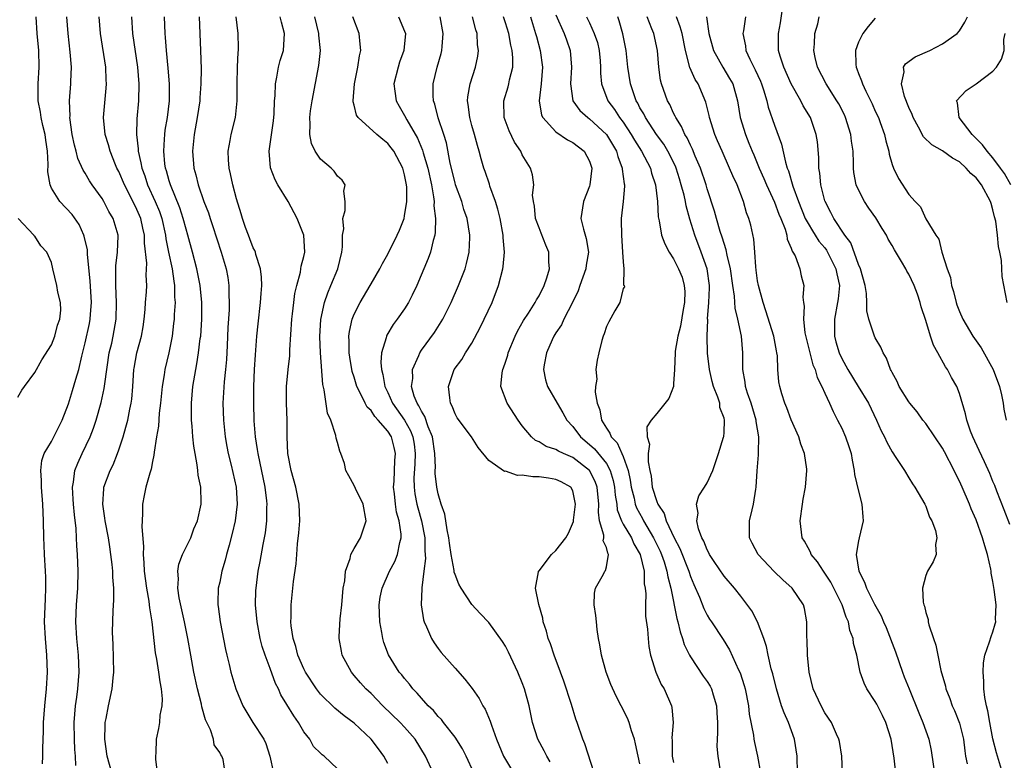
# Model space of a CAD drawing. Units: inches. Extents: x 2604000 to 2607000, y 1527000 to 1530000.
# Drawn here: x 2604831 to 2604948, y 1527294 to 1527383 of the extents above; entities that cross this region are included whole.
import ezdxf

# ---------------------------------------------------------------- set-up
doc = ezdxf.new("R2010")
doc.units = ezdxf.units.IN
doc.header["$MEASUREMENT"] = 0
doc.layers.add('LD26041527_2ft', color=122, linetype='Continuous')

msp = doc.modelspace()

# ---------------------------------------------------------------- linework, layer by layer
at = {"layer": 'LD26041527_2ft'}
for points, elevation in [([(2604948.15, 1527293), (2604947.4, 1527295.4), (2604947, 1527297.06), (2604946.61, 1527299), (2604946.39, 1527300.39), (2604946.22, 1527301), (2604946.03, 1527301.97), (2604945.93, 1527303), (2604945.92, 1527303.92), (2604945.82, 1527305), (2604945.88, 1527306.12), (2604946.02, 1527307), (2604946.6, 1527308.6), (2604946.77, 1527309.23), (2604947, 1527309.8), (2604947.27, 1527310.73), (2604947.32, 1527311), (2604947.31, 1527311.31), (2604947.37, 1527313), (2604947.15, 1527314.85), (2604947, 1527315.77), (2604946.79, 1527316.79), (2604946.78, 1527317), (2604946.74, 1527317.26), (2604946.34, 1527319), (2604946.01, 1527320.01), (2604945.75, 1527321), (2604945, 1527323.13), (2604944.42, 1527324.42), (2604944.2, 1527325), (2604943.34, 1527327), (2604943, 1527327.74), (2604942.57, 1527328.57), (2604942.38, 1527329), (2604941.23, 1527331.23), (2604941, 1527331.64), (2604940.1, 1527333), (2604939, 1527334.6), (2604938.67, 1527335), (2604937.97, 1527335.97), (2604937.11, 1527337), (2604937, 1527337.15), (2604935.85, 1527339), (2604935.6, 1527339.6), (2604935, 1527340.65), (2604934.89, 1527340.89), (2604934.82, 1527341), (2604934.35, 1527342.35), (2604933.93, 1527343), (2604933.67, 1527343.67), (2604933, 1527344.78), (2604932.89, 1527345), (2604932.22, 1527347), (2604932, 1527348), (2604932.01, 1527349), (2604931.95, 1527350.05), (2604931.79, 1527351), (2604931.22, 1527353), (2604931, 1527353.5), (2604930.09, 1527356.09), (2604929.37, 1527357), (2604928.06, 1527359), (2604927.72, 1527359.72), (2604927.03, 1527361), (2604927, 1527361.1), (2604926.51, 1527363), (2604926.39, 1527364.39), (2604926.27, 1527365), (2604926.27, 1527366.27), (2604926.11, 1527368.11), (2604925.98, 1527369), (2604925.28, 1527371), (2604924.41, 1527372.41), (2604924.12, 1527373), (2604922.97, 1527375), (2604922.1, 1527377), (2604921.69, 1527378.31), (2604921.5, 1527379), (2604921.49, 1527381), (2604921.72, 1527382.28), (2604921.95, 1527383.95)], 7618), ([(2604833.93, 1527294.07), (2604833.97, 1527295), (2604833.96, 1527295.96), (2604834.04, 1527297.96), (2604834.03, 1527299), (2604834.18, 1527301), (2604834.38, 1527303), (2604834.5, 1527305), (2604834.45, 1527307), (2604834.26, 1527309), (2604834.14, 1527311), (2604834.26, 1527313.74), (2604834.33, 1527315), (2604834.31, 1527316.31), (2604834.28, 1527317), (2604834.15, 1527319), (2604834.11, 1527320.11), (2604834.06, 1527321), (2604834.02, 1527323), (2604833.94, 1527325), (2604833.78, 1527327), (2604833.8, 1527327.8), (2604833.7, 1527329), (2604833.82, 1527330.18), (2604834.13, 1527331), (2604835, 1527332.45), (2604836.27, 1527335), (2604837, 1527336.92), (2604837.49, 1527338.51), (2604837.87, 1527339.87), (2604838.22, 1527341), (2604838.59, 1527342.59), (2604839, 1527344.21), (2604839.5, 1527346.5), (2604839.59, 1527347), (2604839.61, 1527347.61), (2604839.73, 1527349), (2604839.58, 1527351.58), (2604839.28, 1527354.72), (2604839.27, 1527355.27), (2604838.89, 1527356.89), (2604838.85, 1527357), (2604838.27, 1527358.27), (2604837.45, 1527359.45), (2604835.99, 1527361), (2604835, 1527362.6), (2604834.81, 1527363), (2604834.55, 1527364.55), (2604834.59, 1527365.41), (2604834.5, 1527367), (2604834.32, 1527368.32), (2604834.22, 1527369), (2604833.94, 1527370.06), (2604833.74, 1527371), (2604833.66, 1527371.66), (2604833.41, 1527373), (2604833.42, 1527375), (2604833.53, 1527377), (2604833.48, 1527379), (2604833.3, 1527381), (2604833.16, 1527383)], 7662), ([(2604837.9, 1527293.9), (2604837.86, 1527295), (2604837.78, 1527295.78), (2604837.71, 1527297), (2604837.67, 1527299), (2604837.84, 1527301), (2604838, 1527302), (2604838.13, 1527303), (2604838.29, 1527305), (2604838.21, 1527307), (2604838, 1527309), (2604837.87, 1527311), (2604837.95, 1527313), (2604838.11, 1527315), (2604838.16, 1527317), (2604838.09, 1527319), (2604838.01, 1527320.01), (2604837.98, 1527321), (2604837.92, 1527322.08), (2604837.71, 1527323.71), (2604837.59, 1527325), (2604837.57, 1527325.57), (2604837.48, 1527327), (2604837.61, 1527327.61), (2604837.78, 1527329), (2604838.12, 1527329.88), (2604838.63, 1527331), (2604839.59, 1527333), (2604839.97, 1527334.03), (2604840.29, 1527335), (2604840.9, 1527337.1), (2604841.26, 1527338.74), (2604841.32, 1527339.32), (2604841.86, 1527343), (2604842.15, 1527344.15), (2604842.34, 1527345), (2604842.7, 1527347), (2604842.72, 1527349), (2604842.63, 1527351), (2604842.66, 1527352.66), (2604842.64, 1527353.36), (2604842.82, 1527355), (2604842.91, 1527356.91), (2604842.9, 1527357), (2604842.33, 1527359), (2604841.82, 1527359.82), (2604841.21, 1527361), (2604841, 1527361.36), (2604839.83, 1527363), (2604839.49, 1527363.49), (2604839, 1527364.39), (2604838.76, 1527364.76), (2604838.13, 1527366.13), (2604837.93, 1527367), (2604837.72, 1527367.72), (2604837.46, 1527369), (2604837.18, 1527371), (2604837.19, 1527371.19), (2604837.14, 1527373), (2604837.29, 1527375), (2604837.29, 1527375.29), (2604837.35, 1527377), (2604837.22, 1527378.78), (2604836.97, 1527381), (2604836.83, 1527383)], 7660), ([(2604842.15, 1527293), (2604841.6, 1527295), (2604841.33, 1527297), (2604841.36, 1527298.64), (2604841.38, 1527299), (2604841.49, 1527299.49), (2604841.76, 1527301), (2604842.2, 1527303), (2604842.31, 1527304.31), (2604842.39, 1527305), (2604842.32, 1527308.32), (2604842.27, 1527309), (2604842.26, 1527309.74), (2604842.34, 1527312.34), (2604842.42, 1527313.58), (2604842.39, 1527315), (2604842.28, 1527316.28), (2604842.28, 1527317), (2604842.21, 1527317.79), (2604842.06, 1527319), (2604841.91, 1527319.91), (2604841.76, 1527321), (2604841.37, 1527323), (2604841.34, 1527323.34), (2604841.08, 1527325), (2604841.2, 1527326.8), (2604841.23, 1527327), (2604841.96, 1527329), (2604842.31, 1527329.69), (2604842.84, 1527331), (2604843, 1527331.45), (2604843.5, 1527333), (2604843.85, 1527334.15), (2604844.05, 1527335), (2604844.3, 1527336.3), (2604844.46, 1527337), (2604844.53, 1527337.47), (2604844.66, 1527339), (2604844.78, 1527341), (2604844.81, 1527341.19), (2604845.15, 1527343), (2604845.71, 1527345), (2604845.9, 1527346.1), (2604846.03, 1527347), (2604846.14, 1527348.14), (2604846.17, 1527349), (2604846.28, 1527350.28), (2604846.31, 1527351), (2604846.26, 1527352.26), (2604846.34, 1527353.67), (2604846.05, 1527356.05), (2604846.05, 1527357), (2604845.84, 1527357.84), (2604845.6, 1527359), (2604845, 1527360.41), (2604844.79, 1527360.79), (2604844.39, 1527361.61), (2604843.66, 1527363), (2604843, 1527364.57), (2604842.77, 1527365), (2604842.61, 1527365.39), (2604841.96, 1527367), (2604841.77, 1527367.77), (2604841.37, 1527369), (2604841.18, 1527371), (2604841.51, 1527374.49), (2604841.55, 1527375), (2604841.51, 1527375.51), (2604841.44, 1527377), (2604840.8, 1527381), (2604840.64, 1527383)], 7658), ([(2604844.49, 1527383), (2604844.62, 1527381), (2604845.22, 1527377), (2604845.39, 1527375), (2604845.35, 1527373), (2604845.15, 1527370.85), (2604845.1, 1527369), (2604845.29, 1527367.29), (2604845.29, 1527367), (2604845.63, 1527365.63), (2604845.73, 1527365), (2604846.08, 1527364.08), (2604846.42, 1527363), (2604847.32, 1527361), (2604847.82, 1527359.82), (2604848.1, 1527359), (2604848.54, 1527357), (2604848.59, 1527356.58), (2604848.89, 1527355), (2604849.33, 1527353), (2604849.53, 1527351.53), (2604849.63, 1527351), (2604849.63, 1527349.63), (2604849.69, 1527349), (2604849.58, 1527347.58), (2604849.57, 1527347), (2604849.52, 1527346.48), (2604849.33, 1527345), (2604848.95, 1527343), (2604848.48, 1527341), (2604848.4, 1527340.4), (2604848.15, 1527339), (2604847.96, 1527337), (2604847.81, 1527335.81), (2604847.72, 1527334.28), (2604847.49, 1527333), (2604847.19, 1527331.19), (2604847.18, 1527330.82), (2604847, 1527330.06), (2604846.84, 1527329.16), (2604846.67, 1527328.66), (2604846.23, 1527327), (2604846.01, 1527326.01), (2604845.8, 1527325), (2604845.83, 1527323.83), (2604845.72, 1527322.28), (2604845.95, 1527319.95), (2604845.88, 1527319), (2604845.99, 1527317.99), (2604846.01, 1527317), (2604846.28, 1527315), (2604846.57, 1527313.43), (2604846.62, 1527313), (2604846.63, 1527312.63), (2604846.91, 1527311), (2604847.32, 1527307.31), (2604847.46, 1527306.54), (2604847.72, 1527305), (2604847.86, 1527303.86), (2604848.05, 1527303), (2604848.17, 1527301.83), (2604848.12, 1527301), (2604847.88, 1527299.88), (2604847.82, 1527299), (2604847.71, 1527298.29), (2604847.43, 1527297), (2604847.41, 1527295.41), (2604847.37, 1527295), (2604847.37, 1527294.63), (2604847.55, 1527293)], 7656), ([(2604855.65, 1527293), (2604855.4, 1527294.6), (2604855.27, 1527295), (2604855.14, 1527295.14), (2604855, 1527295.45), (2604854.36, 1527296.36), (2604854.26, 1527297), (2604853.89, 1527298.11), (2604853.31, 1527299.31), (2604852.87, 1527300.87), (2604852.83, 1527301.17), (2604852.37, 1527303), (2604851.93, 1527305), (2604851.56, 1527307), (2604851.22, 1527309), (2604850.81, 1527311), (2604850.17, 1527313.83), (2604850.01, 1527315), (2604850.09, 1527316.09), (2604850, 1527317), (2604850.14, 1527317.86), (2604850.59, 1527319), (2604851.55, 1527321), (2604851.94, 1527322.06), (2604852.34, 1527323), (2604852.8, 1527325), (2604852.81, 1527325.19), (2604852.76, 1527327), (2604852.43, 1527328.43), (2604852.4, 1527329), (2604852.33, 1527329.67), (2604852.06, 1527331), (2604851.91, 1527331.91), (2604851.81, 1527333), (2604851.73, 1527334.27), (2604851.65, 1527335), (2604851.63, 1527335.63), (2604851.63, 1527337), (2604851.8, 1527339), (2604852.14, 1527341), (2604852.29, 1527341.71), (2604852.49, 1527343), (2604852.69, 1527344.69), (2604852.74, 1527345), (2604852.88, 1527347), (2604852.88, 1527349), (2604852.68, 1527351), (2604852.28, 1527353), (2604851.76, 1527355), (2604851.22, 1527357), (2604851, 1527357.73), (2604850.67, 1527359), (2604850.26, 1527360.26), (2604849.14, 1527363), (2604849, 1527363.46), (2604848.68, 1527364.68), (2604848.57, 1527365), (2604848.49, 1527365.51), (2604848.35, 1527367), (2604848.45, 1527368.45), (2604848.46, 1527369), (2604848.51, 1527369.49), (2604848.77, 1527371), (2604849.01, 1527373), (2604849.01, 1527375.01), (2604848.87, 1527376.87), (2604848.68, 1527379), (2604848.55, 1527380.55), (2604848.5, 1527381), (2604848.45, 1527383)], 7654), ([(2604852.54, 1527383), (2604852.73, 1527379), (2604852.79, 1527376.79), (2604852.77, 1527375), (2604852.65, 1527373.35), (2604852.63, 1527373), (2604852.33, 1527371), (2604851.98, 1527369), (2604851.78, 1527367), (2604851.94, 1527365), (2604852.17, 1527364.17), (2604852.45, 1527363), (2604853.12, 1527361), (2604853.66, 1527359.66), (2604853.86, 1527359), (2604854.15, 1527358.15), (2604855.18, 1527355), (2604855.77, 1527353), (2604855.96, 1527351.96), (2604856.1, 1527351), (2604856.09, 1527349.91), (2604856.14, 1527349), (2604856.11, 1527348.11), (2604855.98, 1527346.02), (2604855.87, 1527343.87), (2604855.81, 1527342.19), (2604855.7, 1527341), (2604855.53, 1527339.53), (2604855.39, 1527337), (2604855.45, 1527335), (2604855.66, 1527333), (2604855.86, 1527331.86), (2604856.02, 1527331), (2604856.36, 1527329.64), (2604856.96, 1527327), (2604857.08, 1527325), (2604856.84, 1527323), (2604856.5, 1527321.5), (2604856.11, 1527320.11), (2604855.82, 1527319), (2604855.66, 1527318.34), (2604855.27, 1527317), (2604855, 1527315.7), (2604854.83, 1527315), (2604854.76, 1527313.24), (2604854.76, 1527313), (2604854.8, 1527312.8), (2604855.04, 1527311), (2604855.68, 1527307.68), (2604855.83, 1527307), (2604856.11, 1527305.89), (2604856.31, 1527305), (2604856.91, 1527303), (2604857.75, 1527301), (2604858.21, 1527300.21), (2604858.96, 1527299), (2604860.25, 1527297), (2604860.5, 1527296.5), (2604860.96, 1527295), (2604861.38, 1527293)], 7652), ([(2604869, 1527293.47), (2604867.43, 1527295), (2604867.17, 1527295.17), (2604867, 1527295.34), (2604866.14, 1527296.14), (2604865.71, 1527297), (2604865, 1527297.91), (2604864.38, 1527299), (2604863.8, 1527299.8), (2604863, 1527301.15), (2604862.29, 1527302.29), (2604862, 1527303), (2604861.65, 1527303.65), (2604861, 1527305.44), (2604860.39, 1527307), (2604860.05, 1527308.05), (2604859.8, 1527309), (2604859.44, 1527311), (2604859.27, 1527313), (2604859.3, 1527314.7), (2604859.32, 1527315), (2604859.59, 1527317), (2604859.83, 1527318.17), (2604860.17, 1527320.17), (2604860.34, 1527321), (2604860.43, 1527321.57), (2604860.59, 1527323), (2604860.61, 1527324.61), (2604860.63, 1527325), (2604860.6, 1527325.4), (2604860.41, 1527327), (2604859.56, 1527331), (2604859.5, 1527331.5), (2604859.25, 1527333), (2604859.1, 1527334.9), (2604859.04, 1527337), (2604859.05, 1527339), (2604859.14, 1527341), (2604859.24, 1527342.76), (2604859.3, 1527343.3), (2604859.42, 1527345), (2604859.56, 1527346.44), (2604859.86, 1527349), (2604859.92, 1527350.08), (2604860.01, 1527351), (2604859.99, 1527351.99), (2604859.87, 1527353), (2604859.3, 1527354.7), (2604859.24, 1527355), (2604859.18, 1527355.18), (2604859, 1527355.5), (2604858.59, 1527356.59), (2604858.42, 1527357), (2604858.07, 1527357.93), (2604857.72, 1527359), (2604857.56, 1527359.56), (2604857, 1527361.34), (2604856.57, 1527363), (2604856.29, 1527364.29), (2604856.11, 1527365), (2604856.03, 1527365.97), (2604856.01, 1527367), (2604856.26, 1527368.26), (2604856.37, 1527369), (2604856.86, 1527371), (2604857.07, 1527373), (2604857.09, 1527375), (2604857.13, 1527377), (2604857.21, 1527378.79), (2604857.24, 1527379), (2604857.25, 1527379.25), (2604857.2, 1527381), (2604856.96, 1527383)], 7650), ([(2604875, 1527294.12), (2604874.53, 1527295), (2604873.88, 1527295.88), (2604873, 1527297.02), (2604871, 1527298.93), (2604869.8, 1527299.8), (2604868.69, 1527300.69), (2604867, 1527302.37), (2604866.51, 1527303), (2604865.19, 1527305), (2604865, 1527305.37), (2604864.3, 1527307), (2604864.06, 1527308.06), (2604863.74, 1527309), (2604863.51, 1527310.49), (2604863.48, 1527311), (2604863.52, 1527311.52), (2604863.49, 1527313), (2604863.78, 1527315.78), (2604864.1, 1527317.9), (2604864.17, 1527319), (2604864.27, 1527320.27), (2604864.42, 1527321.58), (2604864.53, 1527323), (2604864.46, 1527325), (2604864.05, 1527327), (2604863.5, 1527329), (2604863.11, 1527331), (2604863.01, 1527333), (2604863.01, 1527335), (2604862.95, 1527337), (2604862.96, 1527339), (2604863.15, 1527341), (2604863.34, 1527342.66), (2604863.34, 1527343.34), (2604863.57, 1527347), (2604863.66, 1527347.66), (2604863.8, 1527349), (2604863.93, 1527350.07), (2604864.16, 1527351), (2604864.62, 1527352.62), (2604864.67, 1527353), (2604864.69, 1527353.31), (2604865, 1527354.46), (2604865.12, 1527355), (2604865.02, 1527357), (2604864.23, 1527359), (2604863.15, 1527361), (2604861.9, 1527363), (2604861.58, 1527363.58), (2604861.03, 1527365.03), (2604860.89, 1527367), (2604861.38, 1527370.62), (2604861.46, 1527371.46), (2604861.52, 1527373), (2604861.58, 1527373.58), (2604861.63, 1527375), (2604861.81, 1527375.81), (2604862.01, 1527377), (2604862.21, 1527377.79), (2604862.57, 1527379), (2604862.72, 1527381), (2604862.34, 1527382.34), (2604862.19, 1527383)], 7648), ([(2604880.38, 1527293), (2604879.47, 1527295), (2604878.24, 1527297), (2604877, 1527298.43), (2604876.48, 1527299), (2604874.42, 1527301), (2604873, 1527302.44), (2604872.39, 1527303), (2604871.74, 1527303.74), (2604871, 1527304.61), (2604870.66, 1527305), (2604869.57, 1527307), (2604869.48, 1527307.48), (2604869.23, 1527309), (2604869.22, 1527309.22), (2604869.34, 1527311.34), (2604869.52, 1527313), (2604869.7, 1527315), (2604869.87, 1527315.87), (2604869.98, 1527317), (2604870.52, 1527318.52), (2604870.61, 1527319), (2604871, 1527319.72), (2604871.74, 1527321), (2604872.05, 1527321.95), (2604872.43, 1527323), (2604872.05, 1527325), (2604871.14, 1527326.86), (2604871, 1527327.2), (2604870.38, 1527328.38), (2604870, 1527329), (2604869.83, 1527329.83), (2604869.42, 1527331), (2604869.28, 1527331.28), (2604869, 1527332.31), (2604868.86, 1527332.86), (2604868.83, 1527333.17), (2604868.21, 1527335), (2604867.83, 1527335.83), (2604867.42, 1527338.58), (2604867.25, 1527339.25), (2604867.01, 1527343), (2604866.93, 1527344.93), (2604867.04, 1527346.96), (2604867.48, 1527349), (2604867.85, 1527350.15), (2604868.22, 1527351), (2604869.04, 1527353), (2604869.52, 1527355), (2604869.6, 1527355.6), (2604869.62, 1527357), (2604869.76, 1527357.76), (2604869.66, 1527359), (2604869.94, 1527359.94), (2604869.93, 1527361), (2604869.75, 1527362.25), (2604869.91, 1527363), (2604869.58, 1527363.57), (2604869, 1527364.04), (2604868.63, 1527364.63), (2604868.25, 1527365), (2604867, 1527366.06), (2604866.37, 1527367), (2604865.93, 1527367.93), (2604865.72, 1527369), (2604865.78, 1527370.22), (2604865.72, 1527371), (2604865.82, 1527371.82), (2604865.99, 1527373), (2604866.81, 1527377.19), (2604866.98, 1527379), (2604866.81, 1527380.81), (2604866.81, 1527381), (2604866.32, 1527383)], 7646), ([(2604885.22, 1527293), (2604884.31, 1527295), (2604883.87, 1527295.87), (2604883, 1527297.24), (2604881.64, 1527299), (2604881.37, 1527299.37), (2604881, 1527299.72), (2604880.42, 1527300.42), (2604879.81, 1527301), (2604879, 1527301.9), (2604878.5, 1527302.5), (2604877.99, 1527303), (2604877.57, 1527303.57), (2604877, 1527304.22), (2604876.66, 1527304.66), (2604876.36, 1527305), (2604875.07, 1527307.07), (2604874.51, 1527308.51), (2604874.39, 1527309), (2604874.3, 1527309.7), (2604874.04, 1527311), (2604873.97, 1527313), (2604874.09, 1527313.91), (2604874.32, 1527315), (2604875.22, 1527317), (2604875.85, 1527318.15), (2604876.17, 1527319), (2604876.41, 1527320.41), (2604876.58, 1527321), (2604876.6, 1527321.4), (2604876.36, 1527323), (2604876.05, 1527324.05), (2604875.92, 1527325), (2604875.79, 1527326.21), (2604875.69, 1527327), (2604875.74, 1527327.74), (2604875.82, 1527330.18), (2604875.91, 1527331), (2604875.74, 1527331.74), (2604875.43, 1527333), (2604875, 1527333.67), (2604873.86, 1527335), (2604873.44, 1527335.44), (2604873, 1527336.13), (2604872.55, 1527336.55), (2604872.3, 1527337), (2604871.69, 1527338.31), (2604871.33, 1527339), (2604871, 1527340.1), (2604870.77, 1527340.77), (2604870.47, 1527342.47), (2604870.4, 1527343), (2604870.4, 1527344.4), (2604870.38, 1527345), (2604870.45, 1527345.55), (2604870.76, 1527347), (2604871, 1527347.62), (2604871.7, 1527349), (2604872.9, 1527351), (2604873, 1527351.2), (2604874.06, 1527353), (2604874.35, 1527353.65), (2604875, 1527354.75), (2604876.1, 1527357), (2604876.39, 1527357.61), (2604876.93, 1527359), (2604877, 1527359.3), (2604877.25, 1527361), (2604877.26, 1527362.74), (2604877.23, 1527363), (2604877, 1527364.17), (2604876.81, 1527364.81), (2604876.78, 1527365), (2604875.7, 1527367), (2604875.41, 1527367.41), (2604875, 1527367.91), (2604874.4, 1527368.4), (2604873.71, 1527369), (2604871.46, 1527371), (2604871.28, 1527371.28), (2604871, 1527372.47), (2604870.88, 1527372.88), (2604870.88, 1527373), (2604871.04, 1527375), (2604871.45, 1527377), (2604871.63, 1527378.37), (2604871.77, 1527379), (2604871.73, 1527379.73), (2604871.58, 1527381), (2604870.83, 1527383)], 7644), ([(2604876.29, 1527383), (2604877, 1527381.29), (2604877.11, 1527381), (2604876.92, 1527379), (2604876.4, 1527377.6), (2604876.22, 1527377), (2604875.72, 1527375), (2604875.85, 1527374.15), (2604875.99, 1527373), (2604876.37, 1527372.37), (2604877, 1527371.26), (2604877.25, 1527370.75), (2604878.54, 1527368.54), (2604879.13, 1527367.13), (2604879.21, 1527366.79), (2604879.76, 1527365), (2604880.19, 1527363), (2604880.45, 1527361.55), (2604880.5, 1527361), (2604880.48, 1527360.48), (2604880.67, 1527359), (2604880.64, 1527357.36), (2604880.58, 1527357), (2604880.39, 1527356.39), (2604880.06, 1527355), (2604879.79, 1527354.21), (2604878.44, 1527351), (2604877.88, 1527349.88), (2604877.47, 1527349), (2604877, 1527348.24), (2604876.12, 1527347), (2604875.64, 1527346.36), (2604874.88, 1527345.12), (2604874.83, 1527345), (2604874.8, 1527344.8), (2604874.25, 1527343), (2604874.16, 1527341.84), (2604874.25, 1527341), (2604874.42, 1527340.42), (2604874.65, 1527339), (2604875, 1527338.27), (2604875.56, 1527337), (2604876.97, 1527335), (2604877.71, 1527333.71), (2604877.98, 1527333), (2604878.13, 1527332.13), (2604878.27, 1527331), (2604878.22, 1527329.78), (2604878.1, 1527328.1), (2604878.12, 1527327), (2604878.21, 1527326.21), (2604878.45, 1527325), (2604878.56, 1527324.56), (2604879.02, 1527323.02), (2604879.42, 1527321), (2604879.42, 1527319.42), (2604879.48, 1527318.52), (2604879.28, 1527317), (2604879.04, 1527315.04), (2604879.05, 1527314.95), (2604878.98, 1527313), (2604879.24, 1527311.24), (2604879.32, 1527311), (2604879.61, 1527310.39), (2604880.2, 1527309), (2604880.5, 1527308.5), (2604881, 1527307.8), (2604881.35, 1527307.35), (2604883, 1527305.45), (2604884.17, 1527304.17), (2604885.04, 1527303.04), (2604885.86, 1527301.86), (2604886.3, 1527301), (2604886.57, 1527300.57), (2604887.17, 1527299.17), (2604887.32, 1527298.68), (2604887.94, 1527297), (2604888.78, 1527295), (2604889, 1527294.58), (2604891.1, 1527291.1)], 7642), ([(2604894.32, 1527294.32), (2604893.92, 1527295), (2604893.62, 1527295.62), (2604892.86, 1527297), (2604892.22, 1527299), (2604891.81, 1527301), (2604891.26, 1527303), (2604891, 1527303.71), (2604890.47, 1527305), (2604889.37, 1527307.37), (2604889, 1527308.07), (2604888.64, 1527308.64), (2604887, 1527310.89), (2604885.97, 1527311.97), (2604885, 1527313.03), (2604883.72, 1527315), (2604883.45, 1527315.45), (2604883, 1527316.63), (2604882.91, 1527316.91), (2604882.9, 1527317.1), (2604882.54, 1527319), (2604882.33, 1527320.33), (2604882.26, 1527321), (2604882.07, 1527321.93), (2604881.78, 1527323.78), (2604881.35, 1527325), (2604881, 1527326.2), (2604880.83, 1527327), (2604880.64, 1527328.64), (2604880.64, 1527329), (2604880.66, 1527329.34), (2604880.58, 1527331), (2604880.31, 1527333), (2604879.8, 1527334.2), (2604879.42, 1527335.42), (2604879, 1527336.04), (2604878.7, 1527336.7), (2604878.48, 1527337), (2604878.14, 1527337.86), (2604877.83, 1527339), (2604877.96, 1527339.96), (2604877.94, 1527341), (2604878.69, 1527342.69), (2604878.8, 1527343), (2604879, 1527343.31), (2604880.56, 1527345.44), (2604881.56, 1527347), (2604882.54, 1527349), (2604883.42, 1527351), (2604884.19, 1527353), (2604884.38, 1527353.62), (2604884.68, 1527355), (2604884.74, 1527356.74), (2604884.76, 1527357), (2604884.44, 1527359), (2604884.06, 1527360.06), (2604883.8, 1527361), (2604883.07, 1527363), (2604883, 1527363.24), (2604882.43, 1527365.57), (2604881.98, 1527367.98), (2604881.68, 1527369), (2604881.01, 1527370.99), (2604880.59, 1527372.59), (2604880.43, 1527373), (2604880.38, 1527373.62), (2604880.38, 1527375), (2604880.89, 1527377), (2604881.36, 1527378.64), (2604881.43, 1527379), (2604881.45, 1527379.45), (2604881.6, 1527381), (2604881.21, 1527383)], 7640), ([(2604899.54, 1527293), (2604898.45, 1527296.45), (2604898.21, 1527297), (2604897.53, 1527299), (2604897.38, 1527299.38), (2604896.84, 1527301.16), (2604895.94, 1527303.94), (2604895.56, 1527305), (2604894.8, 1527307), (2604894.35, 1527308.35), (2604894.09, 1527309), (2604893.89, 1527309.89), (2604893.5, 1527311), (2604893.43, 1527311.43), (2604892.96, 1527313.04), (2604892.56, 1527315), (2604892.94, 1527316.94), (2604892.93, 1527317), (2604892.96, 1527317.04), (2604893, 1527317.06), (2604894.46, 1527319), (2604895, 1527319.47), (2604896.16, 1527321), (2604896.48, 1527321.52), (2604897.08, 1527322.92), (2604897.09, 1527323.09), (2604897.34, 1527325), (2604897, 1527326.58), (2604896.78, 1527327), (2604895.64, 1527327.64), (2604895, 1527327.94), (2604894.1, 1527328.1), (2604893, 1527328.24), (2604892.26, 1527328.26), (2604891, 1527328.46), (2604890.42, 1527328.42), (2604889, 1527328.9), (2604888.88, 1527328.88), (2604887, 1527330.2), (2604885.74, 1527331.74), (2604884.95, 1527333), (2604883.26, 1527335.26), (2604883, 1527335.73), (2604882.66, 1527336.66), (2604882.47, 1527337), (2604882.37, 1527337.63), (2604882.22, 1527339), (2604882.89, 1527341), (2604883.79, 1527342.21), (2604884.24, 1527343), (2604885, 1527344.17), (2604886, 1527346), (2604887.4, 1527349), (2604888.17, 1527351), (2604888.68, 1527353), (2604888.72, 1527353.28), (2604888.87, 1527355), (2604888.72, 1527356.72), (2604888.72, 1527357), (2604888.35, 1527359), (2604888.1, 1527360.1), (2604887.82, 1527361), (2604887.15, 1527362.85), (2604887.09, 1527363.09), (2604886.58, 1527364.58), (2604886.42, 1527365), (2604886.1, 1527366.1), (2604885.88, 1527367), (2604885.66, 1527367.66), (2604885.32, 1527369), (2604885, 1527370.07), (2604884.74, 1527371), (2604884.56, 1527372.56), (2604884.47, 1527373), (2604884.52, 1527373.48), (2604884.8, 1527375), (2604885.45, 1527377), (2604885.7, 1527378.3), (2604885.78, 1527379), (2604885.68, 1527379.68), (2604885.62, 1527381), (2604885.46, 1527381.46), (2604885.07, 1527383)], 7638), ([(2604905, 1527294.08), (2604904.79, 1527295), (2604904.48, 1527296.48), (2604904.34, 1527297), (2604903.98, 1527298.02), (2604903.71, 1527299), (2604903.5, 1527299.5), (2604902.75, 1527301), (2604902.15, 1527302.15), (2604901.53, 1527303.53), (2604900.96, 1527305), (2604900.42, 1527307), (2604900.24, 1527308.24), (2604900.08, 1527309), (2604899.91, 1527310.09), (2604899.81, 1527311), (2604899.75, 1527311.75), (2604899.55, 1527313), (2604899.6, 1527314.4), (2604899.72, 1527315), (2604900.65, 1527316.65), (2604900.83, 1527317), (2604900.9, 1527317.1), (2604901, 1527317.51), (2604901.26, 1527319), (2604901.16, 1527319.16), (2604901, 1527319.83), (2604900.64, 1527320.64), (2604900.69, 1527321), (2604900.7, 1527321.3), (2604900.19, 1527323), (2604900.05, 1527324.05), (2604900.09, 1527325), (2604899.91, 1527327), (2604899.68, 1527327.68), (2604899, 1527329.01), (2604897, 1527330.54), (2604895.92, 1527331), (2604895.29, 1527331.29), (2604895, 1527331.5), (2604893.84, 1527331.84), (2604893, 1527332.39), (2604892.57, 1527332.57), (2604892.11, 1527333), (2604891, 1527334.31), (2604890.5, 1527335), (2604889.18, 1527337), (2604888.46, 1527339), (2604888.61, 1527340.61), (2604888.69, 1527341), (2604888.78, 1527341.22), (2604889, 1527341.89), (2604889.26, 1527342.74), (2604889.32, 1527343), (2604890.15, 1527345), (2604890.42, 1527345.58), (2604891.14, 1527346.86), (2604891.73, 1527347.73), (2604892.54, 1527349), (2604892.7, 1527349.3), (2604893, 1527349.79), (2604893.62, 1527351), (2604893.92, 1527351.92), (2604894.22, 1527353), (2604894.17, 1527353.83), (2604894.15, 1527355), (2604893.81, 1527355.81), (2604893.26, 1527357.26), (2604893, 1527357.87), (2604892.58, 1527359), (2604892.45, 1527360.45), (2604892.32, 1527361), (2604892.23, 1527361.77), (2604892.37, 1527363), (2604892.2, 1527364.2), (2604891.98, 1527365), (2604891, 1527366.57), (2604890.81, 1527367), (2604890.09, 1527368.09), (2604889.44, 1527369.44), (2604888.86, 1527371), (2604888.8, 1527373), (2604889.32, 1527374.68), (2604889.4, 1527375), (2604889.49, 1527375.49), (2604889.87, 1527377), (2604889.88, 1527378.12), (2604889.8, 1527379), (2604889.63, 1527379.63), (2604889.38, 1527381), (2604889, 1527382.28), (2604888.76, 1527383)], 7636), ([(2604891.96, 1527383), (2604892.59, 1527381), (2604892.67, 1527380.67), (2604893.13, 1527379), (2604893.39, 1527377), (2604893.23, 1527375), (2604892.99, 1527373), (2604893.29, 1527371.29), (2604893.43, 1527371), (2604895, 1527369.31), (2604896.37, 1527368.37), (2604897, 1527368.03), (2604898.37, 1527367), (2604899, 1527365.81), (2604899.27, 1527365), (2604899.05, 1527363), (2604899, 1527362.84), (2604898.28, 1527361), (2604897.98, 1527359), (2604898.28, 1527357.72), (2604898.61, 1527356.61), (2604898.86, 1527355), (2604898.58, 1527353.42), (2604898.55, 1527353), (2604897.86, 1527351), (2604897.63, 1527350.37), (2604896.99, 1527349), (2604895.94, 1527347), (2604895.65, 1527346.35), (2604895, 1527345.38), (2604894.77, 1527345), (2604894.55, 1527344.55), (2604893.86, 1527343), (2604893.59, 1527341.59), (2604893.52, 1527341), (2604893.78, 1527339.78), (2604894.01, 1527339), (2604895.13, 1527337), (2604895.84, 1527335.84), (2604896.3, 1527335), (2604897, 1527334.24), (2604897.92, 1527333), (2604899, 1527332.11), (2604899.58, 1527331.58), (2604901, 1527329.81), (2604901.45, 1527329), (2604901.82, 1527327.82), (2604901.97, 1527327), (2604902.05, 1527326.05), (2604902.23, 1527325), (2604902.3, 1527324.3), (2604902.8, 1527323), (2604903, 1527322.62), (2604903.98, 1527321), (2604904.28, 1527320.28), (2604905.04, 1527319), (2604905.48, 1527317), (2604905.5, 1527315.5), (2604905.61, 1527315), (2604905.69, 1527314.31), (2604905.64, 1527313), (2604905.67, 1527311.67), (2604905.89, 1527310.11), (2604905.96, 1527309), (2604906.06, 1527308.06), (2604906.27, 1527307), (2604906.87, 1527305), (2604907.54, 1527303.54), (2604907.87, 1527303), (2604908.75, 1527301), (2604908.8, 1527300.8), (2604908.95, 1527299), (2604908.81, 1527297.19), (2604908.84, 1527296.84), (2604908.85, 1527295), (2604909, 1527294.24)], 7634), ([(2604895, 1527383.22), (2604895.98, 1527381), (2604896.24, 1527380.24), (2604896.71, 1527379), (2604896.87, 1527377), (2604896.73, 1527375), (2604897.02, 1527373), (2604897.84, 1527371.84), (2604898.78, 1527371), (2604899, 1527370.85), (2604901.01, 1527369), (2604902.19, 1527367), (2604902.36, 1527366.36), (2604902.88, 1527365), (2604902.88, 1527364.88), (2604903.12, 1527363.12), (2604903.15, 1527363), (2604903.15, 1527362.85), (2604903, 1527361), (2604902.77, 1527359), (2604902.78, 1527358.78), (2604902.79, 1527357), (2604902.94, 1527355), (2604903, 1527353.83), (2604903.08, 1527353), (2604903.06, 1527351.06), (2604903.12, 1527351), (2604903.15, 1527350.85), (2604903, 1527350.66), (2604902.6, 1527349), (2604902, 1527348), (2604901.31, 1527346.69), (2604901, 1527346.14), (2604900.75, 1527345.25), (2604900.63, 1527345), (2604900.46, 1527344.46), (2604900.09, 1527343), (2604899.89, 1527342.11), (2604899.75, 1527341), (2604899.85, 1527339.85), (2604899.72, 1527339), (2604899.67, 1527338.33), (2604899.91, 1527337), (2604900.21, 1527336.2), (2604900.41, 1527335), (2604901, 1527334.03), (2604901.43, 1527333.43), (2604901.58, 1527333), (2604902.27, 1527332.27), (2604902.86, 1527331), (2604903, 1527330.68), (2604903.58, 1527329), (2604903.84, 1527327.84), (2604903.96, 1527327), (2604904.29, 1527325.71), (2604904.43, 1527325), (2604904.57, 1527324.57), (2604905.29, 1527323.29), (2604905.42, 1527323), (2604906.62, 1527321), (2604907.39, 1527319.39), (2604907.56, 1527319), (2604907.86, 1527318.14), (2604908.21, 1527317), (2604908.32, 1527316.32), (2604908.69, 1527315), (2604909.39, 1527311.39), (2604909.51, 1527311), (2604909.78, 1527309.78), (2604910.07, 1527309), (2604910.27, 1527308.27), (2604910.88, 1527307), (2604911, 1527306.8), (2604912.52, 1527304.52), (2604913, 1527303.87), (2604913.34, 1527303.34), (2604913.51, 1527303), (2604913.71, 1527302.29), (2604914.11, 1527301), (2604914.15, 1527300.15), (2604914.23, 1527299), (2604914.23, 1527297.77), (2604914.18, 1527297), (2604914.16, 1527296.16), (2604914.26, 1527295), (2604914.59, 1527293)], 7632), ([(2604898.64, 1527383), (2604899, 1527382.27), (2604899.57, 1527381), (2604899.93, 1527379.93), (2604900.15, 1527379), (2604900.25, 1527377.75), (2604900.3, 1527377), (2604900.29, 1527376.29), (2604900.42, 1527375), (2604901.18, 1527373), (2604901.96, 1527371.96), (2604902.58, 1527371), (2604903, 1527370.44), (2604903.96, 1527369), (2604904.33, 1527368.33), (2604905.17, 1527367), (2604906.24, 1527365), (2604906.39, 1527364.39), (2604906.86, 1527363), (2604907.09, 1527361), (2604907.18, 1527359.18), (2604907.3, 1527358.7), (2604907.57, 1527357), (2604907.96, 1527355.96), (2604908.46, 1527355), (2604909, 1527354.19), (2604909.6, 1527353), (2604910.01, 1527352.01), (2604910.26, 1527351), (2604910.32, 1527350.32), (2604910.3, 1527349), (2604910.15, 1527348.15), (2604909.84, 1527346.16), (2604909.5, 1527345), (2604909.19, 1527343.19), (2604909.18, 1527343), (2604909.11, 1527341), (2604909, 1527339.3), (2604908.97, 1527339), (2604908.45, 1527337.55), (2604907, 1527335.78), (2604906.32, 1527335), (2604905.8, 1527334.2), (2604905.84, 1527333), (2604906.12, 1527332.12), (2604905.97, 1527331), (2604905.96, 1527330.04), (2604906.16, 1527329), (2604906.32, 1527328.32), (2604906.47, 1527327), (2604907, 1527325.3), (2604907.12, 1527325), (2604907.87, 1527323.87), (2604908.13, 1527323), (2604909.07, 1527321), (2604909.73, 1527319.73), (2604910.8, 1527317), (2604911, 1527316.39), (2604911.41, 1527315.41), (2604912.07, 1527313.93), (2604912.58, 1527312.58), (2604913, 1527311.77), (2604913.29, 1527311.29), (2604913.5, 1527311), (2604914.88, 1527308.88), (2604915.64, 1527307.64), (2604916.74, 1527305.26), (2604916.91, 1527304.91), (2604917.4, 1527303.4), (2604917.5, 1527303), (2604917.91, 1527301), (2604918, 1527300), (2604918.5, 1527297.5), (2604918.55, 1527297), (2604918.61, 1527296.61), (2604919, 1527295), (2604919.32, 1527293)], 7630), ([(2604923.73, 1527293), (2604923.7, 1527295), (2604923.39, 1527297), (2604922.66, 1527299), (2604922.14, 1527300.14), (2604921.85, 1527301), (2604921.23, 1527303), (2604920.79, 1527304.79), (2604920.62, 1527305.38), (2604920.25, 1527307), (2604920.05, 1527308.05), (2604919.72, 1527309), (2604918.97, 1527310.97), (2604918.31, 1527312.31), (2604917, 1527314.04), (2604916.23, 1527315), (2604915, 1527316.41), (2604913.84, 1527318.16), (2604913.29, 1527319), (2604913.2, 1527319.2), (2604913, 1527319.54), (2604912.6, 1527320.6), (2604912.37, 1527321), (2604911.96, 1527322.04), (2604911.76, 1527323), (2604911.91, 1527323.91), (2604911.74, 1527325), (2604912, 1527326), (2604912.67, 1527327), (2604913, 1527327.52), (2604913.68, 1527329), (2604914.35, 1527331), (2604914.95, 1527332.95), (2604914.97, 1527333.03), (2604915, 1527333.51), (2604915.06, 1527335), (2604915, 1527335.24), (2604914.51, 1527336.51), (2604914.49, 1527337), (2604914.28, 1527337.72), (2604913.76, 1527339), (2604913.6, 1527339.6), (2604913.26, 1527341), (2604913.05, 1527342.95), (2604913.01, 1527345), (2604913.06, 1527346.94), (2604913.05, 1527347.05), (2604913.2, 1527349), (2604913.28, 1527350.72), (2604913.27, 1527351), (2604913, 1527353), (2604912.29, 1527355), (2604911.52, 1527357), (2604910.93, 1527358.93), (2604910.48, 1527360.48), (2604910.4, 1527361), (2604910.25, 1527361.76), (2604909.92, 1527363), (2604909.7, 1527363.7), (2604909.32, 1527365), (2604909.23, 1527365.23), (2604908.33, 1527367), (2604907.82, 1527367.82), (2604906.98, 1527368.98), (2604905.65, 1527371), (2604905.44, 1527371.44), (2604905, 1527372.18), (2604904.73, 1527372.73), (2604904.55, 1527373), (2604904.29, 1527373.71), (2604903.87, 1527375), (2604903.56, 1527377), (2604903.36, 1527379), (2604902.97, 1527380.97), (2604902.53, 1527382.53), (2604902.36, 1527383)], 7628), ([(2604929.09, 1527293), (2604929.01, 1527295), (2604928.73, 1527296.73), (2604928.67, 1527297), (2604928.37, 1527297.63), (2604927.79, 1527299), (2604927, 1527300.15), (2604926.54, 1527301), (2604925.62, 1527303), (2604925.11, 1527305), (2604924.92, 1527307), (2604924.9, 1527308.9), (2604924.87, 1527309.13), (2604924.87, 1527311), (2604924.56, 1527312.56), (2604924.44, 1527313), (2604923.09, 1527315), (2604921.98, 1527315.98), (2604920.98, 1527316.98), (2604919.07, 1527319), (2604918.35, 1527320.35), (2604918.02, 1527321), (2604918.02, 1527323), (2604918.33, 1527324.33), (2604918.52, 1527325), (2604918.78, 1527326.78), (2604918.83, 1527327), (2604918.96, 1527328.96), (2604919.12, 1527330.88), (2604919.11, 1527331.11), (2604919.14, 1527333), (2604918.84, 1527334.84), (2604918.83, 1527335), (2604918.22, 1527337), (2604917.81, 1527338.19), (2604917.56, 1527339), (2604917.52, 1527339.52), (2604917.25, 1527341), (2604917.25, 1527343), (2604917.07, 1527345), (2604916.63, 1527347), (2604916.31, 1527348.31), (2604916.25, 1527349.75), (2604916.05, 1527351), (2604915.76, 1527353), (2604915.37, 1527354.63), (2604915.27, 1527355.27), (2604915, 1527356.02), (2604914.78, 1527356.78), (2604914.55, 1527357.45), (2604914.09, 1527359), (2604913.86, 1527359.86), (2604913, 1527362.51), (2604912.86, 1527363), (2604912.19, 1527365), (2604911.58, 1527366.42), (2604911.25, 1527367.25), (2604911, 1527367.72), (2604910.61, 1527368.61), (2604910.34, 1527369), (2604909.95, 1527369.95), (2604909.25, 1527371), (2604909.18, 1527371.18), (2604909, 1527371.51), (2604908.54, 1527372.54), (2604908.27, 1527373), (2604907.55, 1527375), (2604907.44, 1527375.44), (2604907.23, 1527377), (2604907.09, 1527379), (2604906.64, 1527381), (2604906.43, 1527381.57), (2604905.84, 1527383)], 7626), ([(2604935.6, 1527291.6), (2604935.26, 1527294.74), (2604934.89, 1527297), (2604934.24, 1527299), (2604933.85, 1527299.85), (2604933.18, 1527301.18), (2604933, 1527301.5), (2604931.99, 1527303), (2604931.67, 1527303.67), (2604931.18, 1527305), (2604930.8, 1527307), (2604930.41, 1527308.41), (2604930.38, 1527309), (2604929.97, 1527309.97), (2604929.79, 1527311), (2604929.53, 1527311.53), (2604929.04, 1527313), (2604927.71, 1527315.71), (2604927, 1527316.78), (2604926.83, 1527317), (2604926.13, 1527318.13), (2604925.37, 1527319), (2604925.29, 1527319.29), (2604925, 1527319.79), (2604924.58, 1527320.58), (2604924.31, 1527321), (2604924.06, 1527323), (2604924.33, 1527325), (2604924.43, 1527325.57), (2604924.71, 1527327), (2604924.86, 1527329), (2604924.85, 1527329.15), (2604924.56, 1527331), (2604924.12, 1527332.12), (2604923.9, 1527333), (2604923, 1527335.02), (2604922.46, 1527336.46), (2604922.23, 1527337), (2604921.89, 1527338.11), (2604921.64, 1527339), (2604921.54, 1527339.54), (2604921.42, 1527341), (2604921.35, 1527342.65), (2604921.29, 1527343), (2604921.23, 1527343.23), (2604920.91, 1527345), (2604919.99, 1527347.99), (2604919.64, 1527349), (2604919.09, 1527351), (2604919, 1527351.56), (2604918.84, 1527352.84), (2604918.77, 1527353.23), (2604918.67, 1527355), (2604918.55, 1527356.55), (2604918.18, 1527358.19), (2604917.96, 1527359), (2604917.68, 1527359.68), (2604917.3, 1527361), (2604916.56, 1527363), (2604916.05, 1527364.05), (2604915.67, 1527365), (2604914.76, 1527367), (2604914.24, 1527368.24), (2604913.92, 1527369), (2604913.29, 1527371), (2604913.25, 1527371.25), (2604912.85, 1527372.85), (2604911.92, 1527375), (2604911.55, 1527375.55), (2604910.95, 1527376.95), (2604910.42, 1527379), (2604910.01, 1527381), (2604909.8, 1527381.8), (2604909.34, 1527383)], 7624), ([(2604912.9, 1527383), (2604913.21, 1527381), (2604913.75, 1527379), (2604914.86, 1527377), (2604915.67, 1527375.67), (2604916.03, 1527375), (2604916.6, 1527373), (2604916.94, 1527371), (2604917.54, 1527369), (2604917.97, 1527367.97), (2604918.34, 1527367), (2604918.55, 1527366.55), (2604919.2, 1527365), (2604919.75, 1527363.75), (2604920.05, 1527363), (2604921, 1527360.95), (2604921.52, 1527359.52), (2604921.76, 1527359), (2604922.27, 1527357.73), (2604922.48, 1527357), (2604922.53, 1527356.53), (2604923, 1527355.46), (2604923.11, 1527355.11), (2604923.2, 1527355), (2604923.46, 1527354.54), (2604924.02, 1527353), (2604924.17, 1527352.17), (2604924.5, 1527351), (2604924.36, 1527349.64), (2604924.44, 1527349), (2604924.55, 1527348.55), (2604924.44, 1527347), (2604924.61, 1527345.39), (2604925.2, 1527343), (2604925.58, 1527341.58), (2604925.83, 1527341), (2604926.08, 1527340.08), (2604926.64, 1527339), (2604927, 1527338.2), (2604927.56, 1527337), (2604928, 1527336), (2604928.52, 1527335), (2604929, 1527334.02), (2604929.44, 1527333), (2604929.84, 1527331.84), (2604930.11, 1527331), (2604930.23, 1527330.23), (2604930.5, 1527329), (2604930.53, 1527328.53), (2604931, 1527326.52), (2604931.41, 1527325), (2604931.5, 1527323.5), (2604931.55, 1527323), (2604931.08, 1527321), (2604931, 1527320.62), (2604930.73, 1527319), (2604931.05, 1527317), (2604931.72, 1527315.72), (2604931.96, 1527315), (2604932.91, 1527313.09), (2604933.7, 1527311.7), (2604933.97, 1527311), (2604934.29, 1527310.29), (2604935.42, 1527307.42), (2604936.25, 1527305), (2604936.45, 1527304.45), (2604937.01, 1527303), (2604938.16, 1527300.16), (2604938.66, 1527299), (2604939.37, 1527297), (2604939.66, 1527295.66), (2604940.15, 1527292.15)], 7622), ([(2604917.55, 1527383), (2604917.32, 1527381.32), (2604917.25, 1527381), (2604917.55, 1527379.55), (2604917.58, 1527379), (2604918.06, 1527377.94), (2604918.7, 1527376.7), (2604919.33, 1527375.33), (2604919.46, 1527375), (2604919.71, 1527374.29), (2604920.1, 1527373), (2604920.26, 1527372.26), (2604921, 1527370.09), (2604921.83, 1527367.83), (2604922.3, 1527365.7), (2604922.52, 1527365), (2604922.66, 1527364.66), (2604923.17, 1527362.83), (2604923.85, 1527361), (2604924.67, 1527359), (2604925, 1527358.38), (2604925.51, 1527357.51), (2604925.85, 1527357), (2604926.28, 1527356.28), (2604927, 1527355.48), (2604927.21, 1527355.21), (2604927.33, 1527355), (2604928.32, 1527353), (2604928.41, 1527352.41), (2604928.72, 1527351), (2604928.58, 1527349.42), (2604928.52, 1527349), (2604928.13, 1527347), (2604928.16, 1527345.84), (2604928.14, 1527345), (2604928.31, 1527344.31), (2604928.69, 1527343), (2604929, 1527342.32), (2604929.72, 1527341), (2604930.97, 1527339), (2604932.17, 1527337), (2604933.14, 1527335), (2604933.7, 1527333.7), (2604934.11, 1527333), (2604934.36, 1527332.36), (2604935, 1527331.2), (2604935.45, 1527330.55), (2604936.46, 1527329), (2604937, 1527328.13), (2604937.41, 1527327.41), (2604937.71, 1527327), (2604938.89, 1527325), (2604938.92, 1527324.92), (2604939, 1527324.77), (2604939.46, 1527323.46), (2604939.72, 1527323), (2604940.16, 1527321.84), (2604940.33, 1527321), (2604940.17, 1527320.17), (2604940.25, 1527319), (2604939.87, 1527318.13), (2604939.21, 1527317), (2604939, 1527316.49), (2604938.62, 1527315), (2604938.68, 1527313.32), (2604938.77, 1527313), (2604938.84, 1527312.84), (2604939, 1527312.1), (2604939.28, 1527311.28), (2604939.29, 1527311), (2604939.37, 1527310.63), (2604939.92, 1527309), (2604940.2, 1527308.2), (2604940.43, 1527307), (2604940.81, 1527305.19), (2604941.34, 1527303.34), (2604941.4, 1527303), (2604941.87, 1527301.87), (2604942.15, 1527301), (2604942.41, 1527300.41), (2604943, 1527298.91), (2604943.49, 1527297), (2604943.64, 1527295.64), (2604943.74, 1527295), (2604943.92, 1527294.08)], 7620), ([(2604949, 1527322.55), (2604948.33, 1527324.33), (2604947.46, 1527326.54), (2604947.22, 1527327.22), (2604947, 1527327.7), (2604946.63, 1527328.63), (2604945.97, 1527330.03), (2604945.37, 1527331.37), (2604944.59, 1527333), (2604944.32, 1527333.68), (2604943.87, 1527335), (2604943.74, 1527335.74), (2604943, 1527338.18), (2604942.68, 1527339), (2604942.06, 1527340.06), (2604941.58, 1527341), (2604941.34, 1527341.34), (2604940.44, 1527343), (2604939.91, 1527343.91), (2604939.56, 1527345), (2604939, 1527346.86), (2604938.47, 1527348.47), (2604938.35, 1527349), (2604938, 1527350), (2604937.63, 1527351), (2604937, 1527352.36), (2604936.74, 1527352.74), (2604936.63, 1527353), (2604936.13, 1527353.87), (2604935.27, 1527355.27), (2604935, 1527355.78), (2604934.53, 1527356.53), (2604934.32, 1527357), (2604933.8, 1527357.8), (2604933.08, 1527359.08), (2604932.23, 1527360.23), (2604931.73, 1527361), (2604931, 1527362.42), (2604930.74, 1527363), (2604930.46, 1527364.46), (2604930.4, 1527365), (2604930.41, 1527365.59), (2604930.35, 1527367), (2604930.18, 1527368.18), (2604930.1, 1527369), (2604929.47, 1527371), (2604929.32, 1527371.32), (2604928.64, 1527372.64), (2604928.43, 1527373), (2604927.17, 1527375), (2604926.13, 1527377), (2604925.86, 1527378.14), (2604925.69, 1527379), (2604925.77, 1527379.77), (2604925.81, 1527381), (2604926.15, 1527382.15), (2604926.33, 1527383)], 7616), ([(2604933, 1527382.83), (2604932.14, 1527381.86), (2604931.53, 1527381), (2604931, 1527379.99), (2604930.64, 1527379), (2604930.67, 1527377.33), (2604930.71, 1527377), (2604930.81, 1527376.8), (2604931, 1527376.26), (2604931.37, 1527375.37), (2604931.46, 1527375), (2604931.87, 1527374.13), (2604932.62, 1527372.62), (2604933, 1527371.76), (2604933.36, 1527371), (2604933.58, 1527370.42), (2604934.1, 1527369), (2604934.25, 1527368.25), (2604934.61, 1527367), (2604934.66, 1527366.66), (2604935, 1527365.43), (2604935.16, 1527365), (2604935.76, 1527363.76), (2604937, 1527361.85), (2604937.75, 1527361), (2604938.38, 1527360.38), (2604939, 1527358.97), (2604940.21, 1527357), (2604940.55, 1527356.55), (2604940.91, 1527355), (2604941.54, 1527353), (2604941.95, 1527351.95), (2604942.07, 1527351), (2604942.3, 1527350.3), (2604942.61, 1527349), (2604942.7, 1527348.7), (2604943, 1527347.92), (2604943.4, 1527347), (2604944.61, 1527345), (2604945.59, 1527343.59), (2604947.04, 1527341), (2604947.79, 1527339), (2604948.01, 1527337.99), (2604948.21, 1527337), (2604948.3, 1527336.3), (2604948.56, 1527335)], 7614), ([(2604948.68, 1527349), (2604948.08, 1527352.08), (2604948.02, 1527353.98), (2604947.81, 1527355), (2604947.64, 1527355.64), (2604947.54, 1527357), (2604947.33, 1527358.67), (2604947.19, 1527359.19), (2604947, 1527360.04), (2604946.77, 1527360.77), (2604946.72, 1527361), (2604945.64, 1527363), (2604945, 1527363.83), (2604944.36, 1527364.36), (2604943.82, 1527365), (2604943, 1527365.74), (2604942.18, 1527366.18), (2604941, 1527367.05), (2604939.74, 1527367.74), (2604938.72, 1527368.72), (2604938.15, 1527369.85), (2604937.5, 1527371), (2604937.38, 1527371.38), (2604937, 1527372.22), (2604936.48, 1527373.52), (2604936.1, 1527375), (2604936.43, 1527376.43), (2604936.37, 1527377), (2604936.61, 1527377.39), (2604937.76, 1527378.24), (2604939.48, 1527379), (2604941, 1527379.77), (2604942.73, 1527381), (2604943, 1527381.32), (2604943.64, 1527382.36), (2604943.96, 1527383)], 7612), ([(2604949.12, 1527363), (2604948.35, 1527364.35), (2604947.91, 1527365), (2604947, 1527366.2), (2604946.29, 1527367), (2604945.76, 1527367.76), (2604944.77, 1527368.77), (2604944.51, 1527369), (2604942.97, 1527371), (2604942.77, 1527372.77), (2604942.66, 1527373), (2604943.79, 1527374.21), (2604945, 1527375.01), (2604947, 1527376.54), (2604947.41, 1527377), (2604948.03, 1527377.97), (2604948.31, 1527379), (2604948.29, 1527380.29), (2604948.43, 1527381)], 7610), ([(2604831, 1527337.73), (2604831.44, 1527338.56), (2604831.79, 1527339), (2604833, 1527340.66), (2604833.85, 1527342.15), (2604835, 1527343.95), (2604835.4, 1527345), (2604835.72, 1527346.28), (2604835.97, 1527347), (2604836.08, 1527348.08), (2604836.06, 1527349), (2604835.76, 1527350.24), (2604835.62, 1527351), (2604835.16, 1527353), (2604835, 1527353.76), (2604834.44, 1527355), (2604833.72, 1527355.72), (2604833, 1527356.87), (2604832.93, 1527356.93), (2604832.88, 1527357), (2604831.01, 1527359.01)], 7664)]:
    msp.add_lwpolyline(points, dxfattribs=dict(at, elevation=elevation))

doc.saveas('drawing.dxf')
